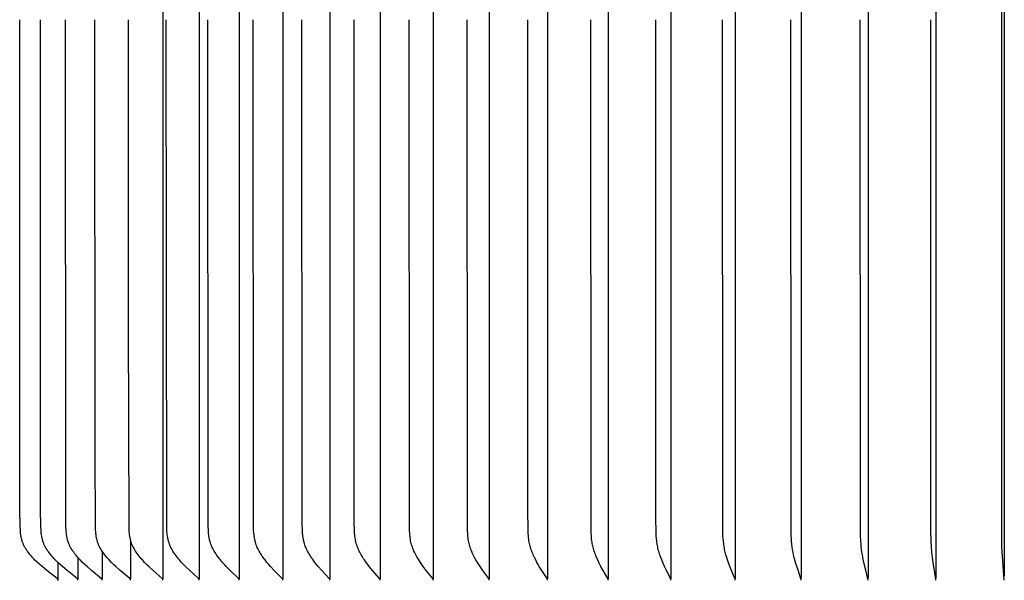
# Model space of a CAD drawing. Units: inches. Extents: x -1.9 to 55.6, y -5.8 to 20.2.
# Drawn here: x 42.2 to 45.7, y 13.3 to 15.3 of the extents above; entities that cross this region are included whole.
import ezdxf

# ---------------------------------------------------------------- set-up
doc = ezdxf.new("R2010")
doc.units = ezdxf.units.IN
doc.header["$MEASUREMENT"] = 0
doc.layers.add('Aura Vent', color=250, linetype='Continuous')

msp = doc.modelspace()

# ---------------------------------------------------------------- linework, layer by layer
at = {"layer": 'Aura Vent'}
for points in [[(42.7477, 17.258), (42.7477, 15.2639), (42.7477, 13.2698)], [(42.8771, 17.258), (42.8771, 15.2639), (42.8771, 13.2698)], [(43.0198, 17.258), (43.0198, 15.2639), (43.0198, 13.2698)], [(43.1753, 17.258), (43.1753, 15.2639), (43.1753, 13.2698)], [(43.3428, 17.258), (43.3428, 15.2639), (43.3428, 13.2698)], [(43.5217, 17.258), (43.5217, 15.2639), (43.5217, 13.2698)], [(43.7111, 17.258), (43.7111, 15.2639), (43.7111, 13.2698)], [(43.9103, 17.258), (43.9103, 15.2639), (43.9103, 13.2698)], [(44.1185, 17.258), (44.1185, 15.2639), (44.1185, 13.2698)], [(44.3346, 17.258), (44.3346, 15.2639), (44.3346, 13.2698)], [(44.5578, 17.258), (44.5578, 15.2639), (44.5578, 13.2698)], [(44.7872, 17.258), (44.7872, 15.2639), (44.7872, 13.2698)], [(45.0217, 17.2561), (45.0217, 15.2639), (45.0217, 13.2717)], [(45.2604, 17.2561), (45.2604, 15.2639), (45.2604, 13.2717)], [(45.5022, 17.2562), (45.5022, 15.2639), (45.5022, 13.2716)], [(45.7461, 13.265), (45.7378, 13.3841), (45.7368, 15.2639), (45.7378, 17.1437), (45.7461, 17.2629)], [(45.7461, 17.2482), (45.7461, 15.2639), (45.7461, 13.2796)], [(42.3735, 13.265), (42.3735, 13.2651), (42.3736, 13.2653), (42.3736, 13.2654), (42.3736, 13.2656), (42.3736, 13.2658), (42.3736, 13.2659), (42.3735, 13.2661), (42.3735, 13.2662), (42.3735, 13.2663), (42.3735, 13.2665), (42.3735, 13.2666), (42.3735, 13.2668), (42.3734, 13.2669), (42.3734, 13.267), (42.3734, 13.2672), (42.3733, 13.2673), (42.3733, 13.2674), (42.3733, 13.2675), (42.3732, 13.2677), (42.3732, 13.2678), (42.3731, 13.2679), (42.3731, 13.268), (42.373, 13.2681), (42.373, 13.2682), (42.3729, 13.2684), (42.3729, 13.2685), (42.3728, 13.2686), (42.3727, 13.2687), (42.3727, 13.2688), (42.3726, 13.2689), (42.3725, 13.269), (42.3725, 13.2691), (42.3724, 13.2692), (42.3723, 13.2693), (42.3721, 13.2695), (42.372, 13.2697), (42.3718, 13.2699), (42.3716, 13.27), (42.3715, 13.2702), (42.3713, 13.2704), (42.3711, 13.2706), (42.3707, 13.2709), (42.3703, 13.2712), (42.3343, 13.2993), (42.3172, 13.3136), (42.3088, 13.3209), (42.3006, 13.3284), (42.2917, 13.3369), (42.2874, 13.3413), (42.2832, 13.3457), (42.2791, 13.3503), (42.2751, 13.3549), (42.2712, 13.3597), (42.2675, 13.3645), (42.2644, 13.3687), (42.2615, 13.373), (42.2587, 13.3774), (42.2574, 13.3796), (42.2561, 13.3818), (42.2548, 13.3841), (42.2536, 13.3864), (42.2524, 13.3887), (42.2513, 13.391), (42.2502, 13.3933), (42.2492, 13.3957), (42.2483, 13.3981), (42.2474, 13.4005), (42.2465, 13.4031), (42.2457, 13.4057), (42.245, 13.4083), (42.2443, 13.4109), (42.2436, 13.4135), (42.243, 13.4162), (42.2425, 13.4188), (42.242, 13.4215), (42.2412, 13.4269), (42.2405, 13.4323), (42.24, 13.4378), (42.2395, 13.4432), (42.2389, 13.456), (42.2379, 13.5168), (42.2372, 15.2639)], [(42.4447, 13.265), (42.4447, 13.2651), (42.4447, 13.2653), (42.4447, 13.2654), (42.4447, 13.2656), (42.4447, 13.2657), (42.4447, 13.2659), (42.4447, 13.266), (42.4447, 13.2662), (42.4447, 13.2663), (42.4447, 13.2665), (42.4446, 13.2666), (42.4446, 13.2668), (42.4446, 13.2669), (42.4446, 13.267), (42.4445, 13.2671), (42.4445, 13.2673), (42.4445, 13.2674), (42.4444, 13.2675), (42.4444, 13.2676), (42.4443, 13.2678), (42.4443, 13.2679), (42.4442, 13.268), (42.4442, 13.2681), (42.4441, 13.2682), (42.4441, 13.2683), (42.444, 13.2685), (42.444, 13.2686), (42.4439, 13.2687), (42.4438, 13.2688), (42.4438, 13.2689), (42.4437, 13.269), (42.4436, 13.2691), (42.4436, 13.2692), (42.4435, 13.2693), (42.4433, 13.2695), (42.4432, 13.2697), (42.443, 13.2698), (42.4428, 13.27), (42.4427, 13.2702), (42.4425, 13.2704), (42.4423, 13.2705), (42.4419, 13.2709), (42.4415, 13.2712), (42.4062, 13.2993), (42.3894, 13.3136), (42.3812, 13.3209), (42.3731, 13.3284), (42.3645, 13.3369), (42.3603, 13.3413), (42.3561, 13.3458), (42.3521, 13.3503), (42.3482, 13.3549), (42.3444, 13.3597), (42.3407, 13.3645), (42.3377, 13.3687), (42.3348, 13.373), (42.3321, 13.3774), (42.3308, 13.3796), (42.3295, 13.3818), (42.3283, 13.3841), (42.3271, 13.3864), (42.3259, 13.3887), (42.3248, 13.391), (42.3238, 13.3934), (42.3228, 13.3957), (42.3219, 13.3981), (42.321, 13.4005), (42.3202, 13.4031), (42.3194, 13.4057), (42.3186, 13.4083), (42.3179, 13.4109), (42.3173, 13.4135), (42.3167, 13.4162), (42.3162, 13.4188), (42.3158, 13.4215), (42.3149, 13.4269), (42.3143, 13.4323), (42.3137, 13.4378), (42.3133, 13.4432), (42.3127, 13.456), (42.3117, 13.5168), (42.311, 15.2639)], [(42.531, 13.265), (42.531, 13.2651), (42.531, 13.2653), (42.531, 13.2654), (42.531, 13.2656), (42.531, 13.2657), (42.531, 13.2659), (42.531, 13.266), (42.531, 13.2662), (42.531, 13.2663), (42.531, 13.2665), (42.531, 13.2666), (42.531, 13.2667), (42.5309, 13.2669), (42.5309, 13.267), (42.5309, 13.2671), (42.5308, 13.2673), (42.5308, 13.2674), (42.5308, 13.2675), (42.5307, 13.2676), (42.5307, 13.2678), (42.5306, 13.2679), (42.5306, 13.268), (42.5305, 13.2681), (42.5305, 13.2682), (42.5304, 13.2683), (42.5304, 13.2684), (42.5303, 13.2685), (42.5303, 13.2687), (42.5302, 13.2688), (42.5301, 13.2689), (42.5301, 13.269), (42.53, 13.2691), (42.5299, 13.2692), (42.5299, 13.2693), (42.5297, 13.2695), (42.5295, 13.2696), (42.5294, 13.2698), (42.5292, 13.27), (42.529, 13.2702), (42.5289, 13.2704), (42.5287, 13.2705), (42.5283, 13.2709), (42.5279, 13.2712), (42.4935, 13.2994), (42.4771, 13.3136), (42.4691, 13.3209), (42.4612, 13.3284), (42.4527, 13.337), (42.4486, 13.3413), (42.4446, 13.3458), (42.4407, 13.3503), (42.4368, 13.3549), (42.4331, 13.3597), (42.4296, 13.3645), (42.4266, 13.3687), (42.4238, 13.373), (42.4211, 13.3774), (42.4199, 13.3796), (42.4186, 13.3819), (42.4174, 13.3841), (42.4163, 13.3864), (42.4151, 13.3887), (42.4141, 13.391), (42.4131, 13.3934), (42.4121, 13.3957), (42.4112, 13.3981), (42.4103, 13.4005), (42.4095, 13.4031), (42.4087, 13.4057), (42.408, 13.4083), (42.4073, 13.4109), (42.4067, 13.4135), (42.4062, 13.4162), (42.4052, 13.4215), (42.4044, 13.4269), (42.4038, 13.4323), (42.4032, 13.4378), (42.4028, 13.4432), (42.4022, 13.456), (42.4012, 13.5168), (42.4006, 15.2639)], [(42.6321, 13.265), (42.6322, 13.2651), (42.6322, 13.2653), (42.6322, 13.2654), (42.6322, 13.2656), (42.6322, 13.2657), (42.6322, 13.2659), (42.6322, 13.266), (42.6322, 13.2662), (42.6322, 13.2663), (42.6322, 13.2665), (42.6321, 13.2666), (42.6321, 13.2667), (42.6321, 13.2669), (42.6321, 13.267), (42.632, 13.2671), (42.632, 13.2672), (42.632, 13.2674), (42.6319, 13.2675), (42.6319, 13.2676), (42.6319, 13.2677), (42.6318, 13.2679), (42.6318, 13.268), (42.6317, 13.2681), (42.6317, 13.2682), (42.6316, 13.2683), (42.6316, 13.2684), (42.6315, 13.2685), (42.6314, 13.2686), (42.6314, 13.2687), (42.6313, 13.2688), (42.6313, 13.2689), (42.6312, 13.269), (42.6311, 13.2691), (42.631, 13.2692), (42.6309, 13.2694), (42.6307, 13.2696), (42.6306, 13.2698), (42.6304, 13.27), (42.6303, 13.2702), (42.6301, 13.2704), (42.6299, 13.2705), (42.6295, 13.2709), (42.6292, 13.2712), (42.5957, 13.2994), (42.5798, 13.3136), (42.572, 13.3209), (42.5644, 13.3284), (42.5562, 13.337), (42.5522, 13.3413), (42.5482, 13.3458), (42.5444, 13.3503), (42.5407, 13.355), (42.5371, 13.3597), (42.5337, 13.3645), (42.5308, 13.3687), (42.5281, 13.373), (42.5255, 13.3774), (42.523, 13.3819), (42.5219, 13.3841), (42.5207, 13.3864), (42.5197, 13.3887), (42.5186, 13.3911), (42.5176, 13.3934), (42.5167, 13.3957), (42.5158, 13.3981), (42.515, 13.4005), (42.5142, 13.4031), (42.5134, 13.4057), (42.5127, 13.4083), (42.5121, 13.4109), (42.5115, 13.4136), (42.511, 13.4162), (42.51, 13.4216), (42.5093, 13.4269), (42.5086, 13.4324), (42.5081, 13.4378), (42.5077, 13.4432), (42.5071, 13.456), (42.5056, 13.7224), (42.5055, 15.2639)], [(42.6248, 14.2362), (42.6249, 15.2639)], [(42.7477, 13.265), (42.7477, 13.2651), (42.7477, 13.2653), (42.7477, 13.2654), (42.7477, 13.2656), (42.7477, 13.2657), (42.7477, 13.2659), (42.7477, 13.266), (42.7477, 13.2662), (42.7477, 13.2663), (42.7477, 13.2664), (42.7477, 13.2666), (42.7477, 13.2667), (42.7476, 13.2668), (42.7476, 13.267), (42.7476, 13.2671), (42.7476, 13.2672), (42.7475, 13.2673), (42.7475, 13.2675), (42.7475, 13.2676), (42.7474, 13.2677), (42.7474, 13.2678), (42.7473, 13.2679), (42.7473, 13.2681), (42.7472, 13.2682), (42.7472, 13.2683), (42.7471, 13.2684), (42.7471, 13.2685), (42.747, 13.2686), (42.747, 13.2687), (42.7469, 13.2688), (42.7468, 13.2689), (42.7468, 13.269), (42.7466, 13.2692), (42.7465, 13.2694), (42.7463, 13.2696), (42.7462, 13.2698), (42.746, 13.27), (42.7459, 13.2702), (42.7457, 13.2703), (42.7455, 13.2705), (42.7452, 13.2709), (42.7448, 13.2712), (42.7124, 13.2994), (42.6971, 13.3136), (42.6896, 13.3209), (42.6822, 13.3284), (42.6743, 13.337), (42.6704, 13.3414), (42.6666, 13.3458), (42.6629, 13.3504), (42.6594, 13.355), (42.6559, 13.3597), (42.6526, 13.3645), (42.6498, 13.3687), (42.6472, 13.3731), (42.6447, 13.3775), (42.6423, 13.3819), (42.6412, 13.3842), (42.6401, 13.3865), (42.639, 13.3888), (42.6381, 13.3911), (42.6371, 13.3934), (42.6362, 13.3958), (42.6354, 13.3981), (42.6346, 13.4005), (42.6338, 13.4031), (42.633, 13.4057), (42.6324, 13.4083), (42.6317, 13.4109), (42.6312, 13.4136), (42.6307, 13.4162), (42.6297, 13.4216), (42.629, 13.427), (42.6284, 13.4324), (42.6279, 13.4378), (42.6275, 13.4432), (42.6269, 13.456), (42.6252, 14.1849), (42.6254, 15.2639)], [(42.8771, 13.265), (42.8771, 13.2651), (42.8771, 13.2653), (42.8771, 13.2654), (42.8771, 13.2656), (42.8771, 13.2657), (42.8771, 13.2659), (42.8771, 13.266), (42.8771, 13.2661), (42.8771, 13.2663), (42.8771, 13.2664), (42.8771, 13.2666), (42.8771, 13.2667), (42.8771, 13.2668), (42.8771, 13.2669), (42.877, 13.2671), (42.877, 13.2672), (42.877, 13.2673), (42.8769, 13.2674), (42.8769, 13.2676), (42.8769, 13.2677), (42.8768, 13.2678), (42.8768, 13.2679), (42.8767, 13.268), (42.8767, 13.2681), (42.8766, 13.2683), (42.8766, 13.2684), (42.8765, 13.2685), (42.8765, 13.2686), (42.8764, 13.2687), (42.8764, 13.2688), (42.8763, 13.2689), (42.8762, 13.269), (42.8761, 13.2692), (42.876, 13.2694), (42.8758, 13.2696), (42.8757, 13.2698), (42.8755, 13.27), (42.8754, 13.2701), (42.8752, 13.2703), (42.875, 13.2705), (42.8747, 13.2708), (42.8743, 13.2712), (42.8432, 13.2994), (42.8285, 13.3137), (42.8213, 13.321), (42.8143, 13.3284), (42.8066, 13.337), (42.8029, 13.3414), (42.7992, 13.3459), (42.7957, 13.3504), (42.7923, 13.355), (42.789, 13.3597), (42.7858, 13.3645), (42.7831, 13.3688), (42.7806, 13.3731), (42.7782, 13.3775), (42.7759, 13.382), (42.7748, 13.3842), (42.7738, 13.3865), (42.7728, 13.3888), (42.7718, 13.3911), (42.7709, 13.3934), (42.7701, 13.3958), (42.7693, 13.3981), (42.7685, 13.4005), (42.7677, 13.4031), (42.767, 13.4057), (42.7664, 13.4083), (42.7658, 13.411), (42.7652, 13.4136), (42.7647, 13.4163), (42.7639, 13.4216), (42.7631, 13.427), (42.7626, 13.4324), (42.7621, 13.4378), (42.7617, 13.4432), (42.7612, 13.456), (42.7597, 15.2639)], [(43.0198, 13.265), (43.0198, 13.2651), (43.0199, 13.2653), (43.0199, 13.2654), (43.0199, 13.2656), (43.0199, 13.2657), (43.0199, 13.2658), (43.0199, 13.266), (43.0199, 13.2661), (43.0199, 13.2663), (43.0199, 13.2664), (43.0199, 13.2665), (43.0199, 13.2667), (43.0198, 13.2668), (43.0198, 13.2669), (43.0198, 13.2671), (43.0198, 13.2672), (43.0198, 13.2673), (43.0197, 13.2674), (43.0197, 13.2675), (43.0197, 13.2677), (43.0196, 13.2678), (43.0196, 13.2679), (43.0195, 13.268), (43.0195, 13.2681), (43.0194, 13.2682), (43.0194, 13.2683), (43.0193, 13.2684), (43.0193, 13.2686), (43.0192, 13.2687), (43.0192, 13.2688), (43.0191, 13.2689), (43.0191, 13.269), (43.0189, 13.2692), (43.0188, 13.2694), (43.0187, 13.2696), (43.0185, 13.2698), (43.0184, 13.2699), (43.0182, 13.2701), (43.0181, 13.2703), (43.0179, 13.2705), (43.0176, 13.2708), (43.0172, 13.2712), (42.9875, 13.2995), (42.9734, 13.3137), (42.9666, 13.321), (42.9599, 13.3284), (42.9526, 13.337), (42.949, 13.3414), (42.9455, 13.3459), (42.9422, 13.3504), (42.9389, 13.355), (42.9357, 13.3597), (42.9327, 13.3645), (42.9302, 13.3688), (42.9277, 13.3731), (42.9254, 13.3775), (42.9233, 13.382), (42.9212, 13.3865), (42.9203, 13.3888), (42.9194, 13.3911), (42.9185, 13.3935), (42.9177, 13.3958), (42.9169, 13.3982), (42.9162, 13.4005), (42.9155, 13.4031), (42.9148, 13.4057), (42.9142, 13.4083), (42.9136, 13.411), (42.9126, 13.4163), (42.9118, 13.4216), (42.9111, 13.427), (42.9106, 13.4324), (42.9098, 13.4432), (42.9092, 13.456), (42.9078, 15.2639)], [(43.1753, 13.265), (43.1753, 13.2651), (43.1753, 13.2653), (43.1754, 13.2654), (43.1754, 13.2656), (43.1754, 13.2657), (43.1754, 13.2658), (43.1754, 13.266), (43.1754, 13.2661), (43.1754, 13.2662), (43.1754, 13.2664), (43.1754, 13.2665), (43.1754, 13.2666), (43.1753, 13.2668), (43.1753, 13.2669), (43.1753, 13.267), (43.1753, 13.2671), (43.1753, 13.2673), (43.1752, 13.2674), (43.1752, 13.2675), (43.1752, 13.2676), (43.1751, 13.2677), (43.1751, 13.2679), (43.175, 13.268), (43.175, 13.2681), (43.175, 13.2682), (43.1749, 13.2683), (43.1749, 13.2684), (43.1748, 13.2685), (43.1748, 13.2686), (43.1747, 13.2687), (43.1747, 13.2688), (43.1746, 13.2689), (43.1745, 13.2691), (43.1744, 13.2693), (43.1742, 13.2695), (43.1741, 13.2697), (43.1739, 13.2699), (43.1738, 13.2701), (43.1736, 13.2703), (43.1735, 13.2705), (43.1732, 13.2708), (43.1728, 13.2712), (43.1446, 13.2995), (43.1313, 13.3137), (43.1248, 13.321), (43.1185, 13.3284), (43.1115, 13.3371), (43.1082, 13.3415), (43.1049, 13.3459), (43.1017, 13.3505), (43.0986, 13.3551), (43.0956, 13.3597), (43.0928, 13.3645), (43.0903, 13.3688), (43.088, 13.3732), (43.0858, 13.3776), (43.0838, 13.382), (43.0819, 13.3866), (43.0801, 13.3912), (43.0793, 13.3935), (43.0785, 13.3958), (43.0778, 13.3982), (43.0771, 13.4005), (43.0764, 13.4031), (43.0758, 13.4057), (43.0752, 13.4084), (43.0746, 13.411), (43.0737, 13.4163), (43.0729, 13.4216), (43.0723, 13.427), (43.0718, 13.4324), (43.071, 13.4432), (43.0705, 13.456), (43.0692, 15.2639)], [(43.3428, 13.265), (43.3428, 13.2651), (43.3429, 13.2653), (43.3429, 13.2654), (43.3429, 13.2655), (43.3429, 13.2657), (43.3429, 13.2658), (43.3429, 13.266), (43.3429, 13.2661), (43.3429, 13.2662), (43.3429, 13.2664), (43.3429, 13.2665), (43.3429, 13.2666), (43.3429, 13.2667), (43.3429, 13.2669), (43.3429, 13.267), (43.3428, 13.2671), (43.3428, 13.2672), (43.3428, 13.2674), (43.3428, 13.2675), (43.3427, 13.2676), (43.3427, 13.2677), (43.3427, 13.2678), (43.3426, 13.2679), (43.3426, 13.268), (43.3425, 13.2682), (43.3425, 13.2683), (43.3425, 13.2684), (43.3424, 13.2685), (43.3424, 13.2686), (43.3423, 13.2687), (43.3422, 13.2689), (43.3421, 13.2691), (43.342, 13.2693), (43.3418, 13.2695), (43.3417, 13.2697), (43.3416, 13.2699), (43.3414, 13.2701), (43.3413, 13.2703), (43.3411, 13.2704), (43.3408, 13.2708), (43.3405, 13.2712), (43.3139, 13.2996), (43.3014, 13.3138), (43.2953, 13.321), (43.2894, 13.3284), (43.2828, 13.3371), (43.2796, 13.3415), (43.2766, 13.346), (43.2736, 13.3505), (43.2707, 13.3551), (43.2679, 13.3598), (43.2652, 13.3645), (43.2629, 13.3688), (43.2607, 13.3732), (43.2587, 13.3776), (43.2567, 13.3821), (43.2549, 13.3866), (43.2533, 13.3912), (43.2518, 13.3958), (43.2511, 13.3982), (43.2505, 13.4005), (43.2498, 13.4031), (43.2492, 13.4058), (43.2487, 13.4084), (43.2481, 13.411), (43.2473, 13.4163), (43.2465, 13.4217), (43.2459, 13.427), (43.2454, 13.4324), (43.2448, 13.4432), (43.244, 13.4687), (43.243, 15.2639)], [(43.5217, 13.265), (43.5217, 13.2651), (43.5217, 13.2652), (43.5218, 13.2654), (43.5218, 13.2655), (43.5218, 13.2657), (43.5218, 13.2658), (43.5218, 13.2659), (43.5218, 13.2661), (43.5218, 13.2662), (43.5218, 13.2663), (43.5218, 13.2665), (43.5218, 13.2666), (43.5218, 13.2667), (43.5218, 13.2668), (43.5218, 13.267), (43.5217, 13.2671), (43.5217, 13.2672), (43.5217, 13.2673), (43.5217, 13.2674), (43.5216, 13.2676), (43.5216, 13.2677), (43.5216, 13.2678), (43.5215, 13.2679), (43.5215, 13.268), (43.5215, 13.2681), (43.5214, 13.2682), (43.5214, 13.2683), (43.5213, 13.2684), (43.5213, 13.2685), (43.5212, 13.2687), (43.5211, 13.2689), (43.521, 13.2691), (43.5209, 13.2693), (43.5208, 13.2695), (43.5207, 13.2697), (43.5205, 13.2699), (43.5204, 13.27), (43.5203, 13.2702), (43.5201, 13.2704), (43.5198, 13.2708), (43.4947, 13.2996), (43.483, 13.3138), (43.4774, 13.3211), (43.4719, 13.3284), (43.4657, 13.3371), (43.4628, 13.3415), (43.4599, 13.346), (43.4571, 13.3505), (43.4544, 13.3551), (43.4518, 13.3598), (43.4493, 13.3645), (43.4472, 13.3688), (43.4451, 13.3732), (43.4432, 13.3777), (43.4414, 13.3821), (43.4397, 13.3867), (43.4382, 13.3913), (43.4368, 13.3959), (43.4356, 13.4005), (43.435, 13.4031), (43.4344, 13.4058), (43.4334, 13.411), (43.4326, 13.4164), (43.4319, 13.4217), (43.4313, 13.427), (43.4309, 13.4324), (43.4303, 13.4432), (43.4295, 13.4687), (43.4286, 15.2639)], [(43.7111, 13.265), (43.7112, 13.2651), (43.7112, 13.2652), (43.7112, 13.2654), (43.7112, 13.2655), (43.7112, 13.2656), (43.7112, 13.2658), (43.7113, 13.2659), (43.7113, 13.266), (43.7113, 13.2662), (43.7113, 13.2663), (43.7113, 13.2664), (43.7113, 13.2666), (43.7112, 13.2667), (43.7112, 13.2668), (43.7112, 13.2669), (43.7112, 13.267), (43.7112, 13.2672), (43.7112, 13.2673), (43.7111, 13.2674), (43.7111, 13.2675), (43.7111, 13.2676), (43.7111, 13.2677), (43.711, 13.2679), (43.711, 13.268), (43.711, 13.2681), (43.7109, 13.2682), (43.7109, 13.2683), (43.7108, 13.2684), (43.7108, 13.2686), (43.7107, 13.2688), (43.7106, 13.269), (43.7104, 13.2692), (43.7103, 13.2694), (43.7102, 13.2696), (43.7101, 13.2698), (43.71, 13.27), (43.7097, 13.2704), (43.7094, 13.2708), (43.6862, 13.2997), (43.6754, 13.3139), (43.6702, 13.3211), (43.6651, 13.3284), (43.6594, 13.3372), (43.6567, 13.3416), (43.654, 13.3461), (43.6514, 13.3506), (43.649, 13.3552), (43.6466, 13.3598), (43.6443, 13.3645), (43.6423, 13.3689), (43.6404, 13.3733), (43.6386, 13.3777), (43.637, 13.3822), (43.6354, 13.3867), (43.634, 13.3913), (43.6328, 13.3959), (43.6316, 13.4005), (43.6305, 13.4058), (43.6296, 13.4111), (43.6288, 13.4164), (43.6282, 13.4217), (43.6277, 13.4271), (43.6273, 13.4324), (43.6267, 13.4432), (43.626, 13.4687), (43.6252, 15.2639)], [(43.9103, 13.265), (43.9104, 13.2651), (43.9104, 13.2652), (43.9104, 13.2654), (43.9104, 13.2655), (43.9104, 13.2656), (43.9105, 13.2658), (43.9105, 13.2659), (43.9105, 13.266), (43.9105, 13.2661), (43.9105, 13.2663), (43.9105, 13.2664), (43.9105, 13.2665), (43.9105, 13.2666), (43.9105, 13.2668), (43.9104, 13.2669), (43.9104, 13.267), (43.9104, 13.2671), (43.9104, 13.2672), (43.9104, 13.2673), (43.9104, 13.2675), (43.9103, 13.2676), (43.9103, 13.2677), (43.9103, 13.2678), (43.9102, 13.2679), (43.9102, 13.268), (43.9102, 13.2681), (43.9101, 13.2683), (43.91, 13.2686), (43.9099, 13.2688), (43.9098, 13.269), (43.9097, 13.2692), (43.9096, 13.2694), (43.9095, 13.2696), (43.9094, 13.2698), (43.9093, 13.27), (43.9091, 13.2704), (43.9088, 13.2707), (43.8875, 13.2997), (43.8777, 13.3139), (43.873, 13.3211), (43.8684, 13.3284), (43.8631, 13.3372), (43.8582, 13.3461), (43.8558, 13.3506), (43.8536, 13.3552), (43.8514, 13.3598), (43.8493, 13.3645), (43.8475, 13.3689), (43.8458, 13.3733), (43.8442, 13.3777), (43.8427, 13.3822), (43.8412, 13.3868), (43.84, 13.3913), (43.8388, 13.3959), (43.8378, 13.4005), (43.8368, 13.4058), (43.8359, 13.4111), (43.8352, 13.4164), (43.8347, 13.4217), (43.8338, 13.4324), (43.8333, 13.4432), (43.8327, 13.4687), (43.8319, 15.2639)], [(44.1185, 13.265), (44.1185, 13.2652), (44.1185, 13.2653), (44.1185, 13.2654), (44.1185, 13.2656), (44.1186, 13.2657), (44.1186, 13.2658), (44.1186, 13.2659), (44.1186, 13.2661), (44.1186, 13.2662), (44.1186, 13.2663), (44.1186, 13.2664), (44.1186, 13.2665), (44.1186, 13.2667), (44.1186, 13.2668), (44.1186, 13.2669), (44.1185, 13.267), (44.1185, 13.2671), (44.1185, 13.2672), (44.1185, 13.2674), (44.1185, 13.2675), (44.1185, 13.2676), (44.1184, 13.2677), (44.1184, 13.2679), (44.1183, 13.2681), (44.1183, 13.2683), (44.1182, 13.2686), (44.1181, 13.2688), (44.118, 13.269), (44.1179, 13.2692), (44.1178, 13.2694), (44.1177, 13.2696), (44.1176, 13.2698), (44.1175, 13.27), (44.1173, 13.2704), (44.1171, 13.2707), (44.0979, 13.2998), (44.089, 13.314), (44.0848, 13.3212), (44.0807, 13.3284), (44.076, 13.3372), (44.0715, 13.3462), (44.0694, 13.3507), (44.0674, 13.3553), (44.0654, 13.3599), (44.0636, 13.3645), (44.0619, 13.3689), (44.0604, 13.3733), (44.0589, 13.3778), (44.0575, 13.3823), (44.0562, 13.3868), (44.0551, 13.3914), (44.054, 13.396), (44.0531, 13.4006), (44.0522, 13.4058), (44.0515, 13.4111), (44.0509, 13.4164), (44.0504, 13.4217), (44.0497, 13.4324), (44.0492, 13.4431), (44.0482, 13.5169), (44.0479, 15.2639)], [(44.3346, 13.265), (44.3346, 13.2651), (44.3346, 13.2652), (44.3347, 13.2653), (44.3347, 13.2655), (44.3347, 13.2656), (44.3347, 13.2657), (44.3347, 13.2658), (44.3347, 13.266), (44.3347, 13.2661), (44.3347, 13.2662), (44.3347, 13.2663), (44.3347, 13.2664), (44.3347, 13.2666), (44.3347, 13.2667), (44.3347, 13.2668), (44.3347, 13.2669), (44.3347, 13.2671), (44.3346, 13.2674), (44.3346, 13.2676), (44.3346, 13.2678), (44.3345, 13.268), (44.3345, 13.2683), (44.3344, 13.2685), (44.3343, 13.2687), (44.3342, 13.2689), (44.3342, 13.2691), (44.3341, 13.2693), (44.334, 13.2695), (44.3338, 13.2699), (44.3336, 13.2703), (44.3334, 13.2707), (44.3164, 13.2999), (44.3085, 13.314), (44.3048, 13.3212), (44.3011, 13.3284), (44.297, 13.3373), (44.293, 13.3462), (44.2894, 13.3553), (44.2877, 13.3599), (44.286, 13.3645), (44.2846, 13.3689), (44.2832, 13.3734), (44.2819, 13.3778), (44.2807, 13.3823), (44.2795, 13.3869), (44.2785, 13.3914), (44.2776, 13.396), (44.2768, 13.4006), (44.276, 13.4058), (44.2753, 13.4111), (44.2748, 13.4164), (44.2744, 13.4218), (44.2737, 13.4325), (44.2733, 13.4431), (44.2722, 15.2639)], [(44.5578, 13.265), (44.5578, 13.2651), (44.5579, 13.2652), (44.5579, 13.2653), (44.5579, 13.2655), (44.5579, 13.2656), (44.558, 13.2657), (44.558, 13.2658), (44.558, 13.2659), (44.558, 13.2661), (44.558, 13.2662), (44.558, 13.2663), (44.558, 13.2664), (44.558, 13.2665), (44.558, 13.2666), (44.558, 13.2668), (44.558, 13.2669), (44.558, 13.2671), (44.558, 13.2673), (44.5579, 13.2675), (44.5579, 13.2678), (44.5578, 13.268), (44.5578, 13.2682), (44.5577, 13.2684), (44.5577, 13.2686), (44.5576, 13.2688), (44.5575, 13.2691), (44.5575, 13.2693), (44.5574, 13.2695), (44.5572, 13.2699), (44.557, 13.2703), (44.5568, 13.2707), (44.549, 13.2859), (44.5421, 13.2999), (44.5354, 13.3141), (44.5291, 13.3284), (44.5253, 13.3373), (44.5218, 13.3463), (44.5185, 13.3553), (44.517, 13.3599), (44.5156, 13.3645), (44.5142, 13.3693), (44.513, 13.3741), (44.5119, 13.3789), (44.5109, 13.3838), (44.51, 13.3887), (44.5091, 13.3936), (44.5078, 13.4034), (44.5067, 13.4133), (44.5059, 13.4232), (44.5048, 13.4432), (44.504, 13.48), (44.5038, 15.2639)], [(44.7872, 13.265), (44.7872, 13.2652), (44.7873, 13.2654), (44.7873, 13.2657), (44.7873, 13.2659), (44.7873, 13.2661), (44.7874, 13.2664), (44.7874, 13.2666), (44.7873, 13.2668), (44.7873, 13.2671), (44.7873, 13.2673), (44.7873, 13.2675), (44.7873, 13.2677), (44.7872, 13.2679), (44.7872, 13.2681), (44.7871, 13.2684), (44.7871, 13.2686), (44.787, 13.2688), (44.787, 13.269), (44.7868, 13.2694), (44.7867, 13.2698), (44.7865, 13.2703), (44.7862, 13.2711), (44.7739, 13.3), (44.7683, 13.3141), (44.7599, 13.3374), (44.7569, 13.3463), (44.7541, 13.3554), (44.7529, 13.3599), (44.7517, 13.3645), (44.7506, 13.3693), (44.7495, 13.3742), (44.7486, 13.379), (44.7477, 13.3839), (44.7463, 13.3937), (44.7451, 13.4035), (44.7442, 13.4134), (44.7435, 13.4233), (44.7427, 13.4432), (44.7418, 15.2639)], [(45.0217, 13.265), (45.0217, 13.2652), (45.0218, 13.2654), (45.0218, 13.2657), (45.0218, 13.2659), (45.0218, 13.2661), (45.0218, 13.2663), (45.0218, 13.2666), (45.0218, 13.2668), (45.0218, 13.267), (45.0218, 13.2672), (45.0218, 13.2674), (45.0218, 13.2677), (45.0217, 13.2679), (45.0217, 13.2681), (45.0217, 13.2683), (45.0216, 13.2685), (45.0215, 13.269), (45.0214, 13.2694), (45.0213, 13.2698), (45.0212, 13.2702), (45.011, 13.3001), (45.0022, 13.3284), (44.9973, 13.3464), (44.9951, 13.3554), (44.9931, 13.3645), (44.9914, 13.3742), (44.9899, 13.384), (44.9887, 13.3938), (44.9878, 13.4036), (44.9871, 13.4135), (44.9866, 13.4234), (44.9859, 13.4432), (44.9852, 15.2639)], [(45.2604, 13.265), (45.2604, 13.2652), (45.2604, 13.2654), (45.2605, 13.2656), (45.2605, 13.2659), (45.2605, 13.2661), (45.2605, 13.2663), (45.2605, 13.2665), (45.2605, 13.2668), (45.2605, 13.267), (45.2605, 13.2672), (45.2605, 13.2674), (45.2604, 13.2676), (45.2604, 13.2681), (45.2603, 13.2685), (45.2602, 13.2689), (45.2602, 13.2694), (45.26, 13.2702), (45.2523, 13.3001), (45.2457, 13.3284), (45.242, 13.3464), (45.2403, 13.3554), (45.2388, 13.3645), (45.2375, 13.3743), (45.2364, 13.3841), (45.2355, 13.3939), (45.2348, 13.4037), (45.2339, 13.4234), (45.2334, 13.4432), (45.2328, 15.2639)], [(45.5022, 13.265), (45.5022, 13.2654), (45.5022, 13.2659), (45.5022, 13.2663), (45.5022, 13.2667), (45.5022, 13.2672), (45.5022, 13.2676), (45.5022, 13.268), (45.5021, 13.2685), (45.502, 13.2693), (45.5019, 13.2702), (45.4923, 13.3285), (45.4899, 13.3464), (45.4878, 13.3645), (45.4861, 13.3841), (45.4851, 13.4038), (45.4841, 13.4432), (45.4837, 15.2639)], [(42.6321, 13.4092), (42.6321, 13.2698)], [(42.4447, 13.3458), (42.4447, 13.2698)], [(42.531, 13.3684), (42.531, 13.2698)], [(42.3735, 13.3281), (42.3735, 13.2698)], [(42.3735, 13.2698), (42.3735, 13.265)], [(42.3735, 13.265), (42.3735, 13.2639)]]:
    msp.add_lwpolyline(points, dxfattribs=at)

doc.saveas('drawing.dxf')
